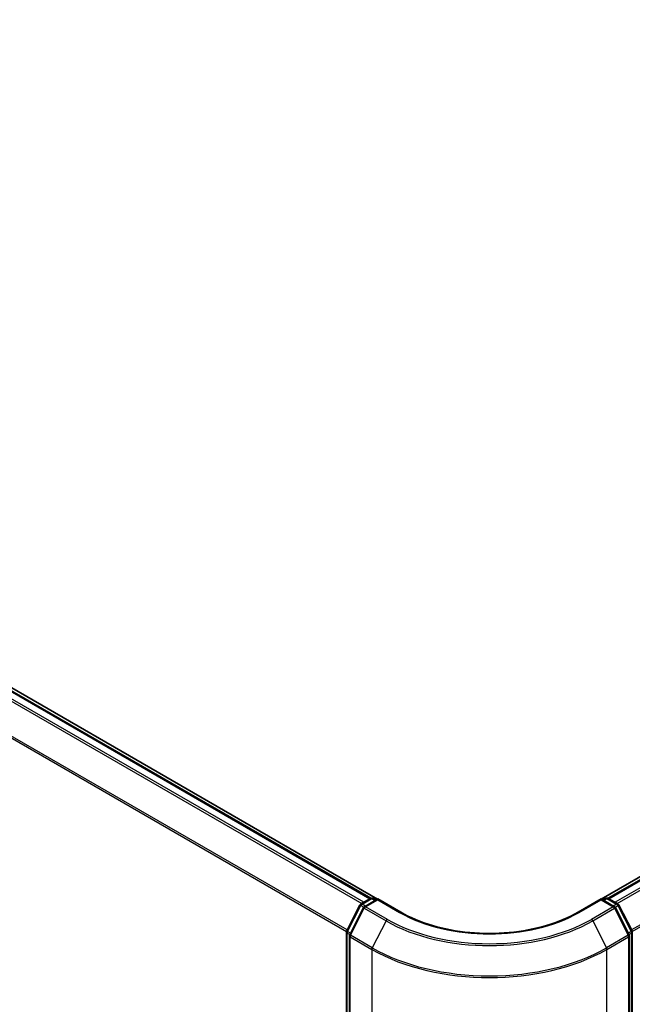
# Model space of a CAD drawing. Units: millimetres. Extents: x -2121 to 4772, y -2 to 1408.
# Drawn here: x -1788 to -1696, y 792 to 940 of the extents above; entities that cross this region are included whole.
import ezdxf

# ---------------------------------------------------------------- set-up
doc = ezdxf.new("R2010")
doc.units = ezdxf.units.MM
doc.header["$LTSCALE"] = 3.5
doc.layers.get('Defpoints').update_dxf_attribs({"lineweight": 25})
for name, color, linetype, lineweight in [('Dimension (ISO)', 7, 'Continuous', 18), ('Visible (ISO)', 7, 'Continuous', 35), ('Visible Narrow (ISO)', 7, 'Continuous', 25)]:
    doc.layers.add(name, color=color, linetype=linetype, lineweight=lineweight)
doc.styles.add('Note Text (TK)', font='MS PGothic.ttf')
doc.dimstyles.new('Default - Method 1b (TK)', dxfattribs={"dimscale": 3.5, "dimtxt": 2.5, "dimasz": 2.5, "dimexe": 1, "dimexo": 1.5, "dimgap": 1, "dimtad": 1, "dimrnd": 1e-08, "dimdsep": 46, "dimtxsty": 'Note Text (TK)', "dimblk": 'OPEN', "dimcen": 0.09, "dimdle": 5, "dimclrd": 100, "dimclre": 100, "dimclrt": 7, "dimadec": 1, "dimazin": 1, "dimtfac": 1, "dimtmove": 0, "dimatfit": 3, "dimldrblk": 'OPEN', "dimfxl": 1, "dimtolj": 1, "dimlwd": -1, "dimlwe": -1, "dimarcsym": 0})

# ---------------------------------------------------------------- blocks, each defined once
blk = doc.blocks.new('_Open')
at = {"color": 0, "linetype": 'ByBlock', "lineweight": -2}
for p, q in [((-1, 0.167), (0, 0)), ((-1, -0.167), (0, 0)), ((0, 0), (-1, 0))]:
    blk.add_line(p, q, dxfattribs=at)
blk = doc.blocks.new('*D24')
at = {"layer": 'Defpoints', "color": 0}
for p in [(-1507.15, 856.73), (-1439.41, 817.62), (-1738.54, 741.84)]:
    blk.add_point(p, dxfattribs=at)
at = {"layer": 'Dimension (ISO)', "color": 100}
for p, q in [((-1501.9, 853.7), (-1435.91, 815.6)), ((-1647.18, 697.84), (-1446.99, 813.25)), ((-1733.29, 738.81), (-1651.26, 691.45))]:
    blk.add_line(p, q, dxfattribs=at)
at = {"layer": 'Dimension (ISO)', "color": 100, "xscale": 8.75, "yscale": 8.75, "zscale": 8.75}
for p, rotation in [((-1439.41, 817.62), 29.96311915855407), ((-1654.76, 693.47), 209.9631191585541)]:
    blk.add_blockref('_Open', p, dxfattribs=dict(at, rotation=rotation))
at = {"layer": 'Dimension (ISO)', "color": 7, "insert": (-1561, 759.8), "char_height": 17.5, "attachment_point": 4, "rotation": 29.9631, "style": 'Note Text (TK)'}
blk.add_mtext('\\A1;{\\Q-30.037;\\W0.816;\\H0.816x;250}', dxfattribs=at)
blk = doc.blocks.new('*D25')
at = {"layer": 'Defpoints', "color": 0}
for p in [(-2025.61, 912.86), (-2104.17, 867.51), (-1698.69, 741.1)]:
    blk.add_point(p, dxfattribs=at)
at = {"layer": 'Dimension (ISO)', "color": 100}
for p, q in [((-2030.84, 909.84), (-2107.66, 865.49)), ((-1801.72, 690.39), (-2096.62, 863.08)), ((-1703.92, 738.08), (-1797.65, 683.96))]:
    blk.add_line(p, q, dxfattribs=at)
at = {"layer": 'Dimension (ISO)', "color": 100, "xscale": 8.75, "yscale": 8.75, "zscale": 8.75}
for p, rotation in [((-2104.17, 867.51), 149.6474804219188), ((-1794.17, 685.97), 329.6474804219188)]:
    blk.add_blockref('_Open', p, dxfattribs=dict(at, rotation=rotation))
at = {"layer": 'Dimension (ISO)', "color": 7, "insert": (-1957.66, 794.04), "char_height": 17.5, "attachment_point": 4, "rotation": 329.6475, "style": 'Note Text (TK)'}
blk.add_mtext('\\A1;{\\Q29.647;\\W0.819;\\H0.816x;360}', dxfattribs=at)

msp = doc.modelspace()

# ---------------------------------------------------------------- linework, layer by layer
at = {"layer": 'Visible (ISO)'}
for p, q in [((-1734.5846, 807.9457), (-2010.3866, 967.18)), ((-1735.6236, 808.06), (-2009.5286, 966.1991)), ((-1523.8737, 910.1831), (-1700.9542, 807.9457)), ((-1523.2374, 910.065), (-1699.9152, 808.06)), ((-1737.1006, 807.2075), (-1735.6346, 808.0539)), ((-1734.5632, 807.958), (-1736.571, 806.7988)), ((-1735.2596, 808.0539), (-1734.8284, 807.8049)), ((-1734.5632, 807.8312), (-1734.5632, 807.958)), ((-1731.1053, 805.9616), (-1734.5632, 807.958)), ((-1700.9756, 807.958), (-1704.4335, 805.9616)), ((-1700.9756, 807.958), (-1700.9756, 807.8312)), ((-1698.9678, 806.7988), (-1700.9756, 807.958)), ((-1700.7105, 807.8049), (-1700.2792, 808.0539)), ((-1699.9042, 808.0539), (-1698.4382, 807.2075)), ((-1739.2284, 803.1641), (-1737.2473, 807.053)), ((-1736.7177, 806.6443), (-1738.7864, 802.5833)), ((-1696.7524, 802.5833), (-1698.8211, 806.6443)), ((-1698.2916, 807.053), (-1696.3105, 803.1641)), ((-1739.2692, 742.3478), (-1739.2692, 802.9938)), ((-1696.2696, 802.9938), (-1696.2696, 742.3478)), ((-1738.8273, 802.4131), (-1738.8273, 741.3976)), ((-1696.7115, 741.3976), (-1696.7115, 802.4131))]:
    msp.add_line(p, q, dxfattribs=at)
for centre, start, end in [((-1735.4471, 807.7292), 60, 120), ((-1700.0917, 807.7292), 60, 120), ((-1736.9131, 806.8827), 120, 153.004492), ((-1736.3835, 806.474), 120, 153.004492), ((-1699.1553, 806.474), 26.995508, 60), ((-1698.6257, 806.8827), 26.995508, 60), ((-1738.8942, 802.9938), 153.004492, 180), ((-1696.6446, 802.9938), 0, 26.995508), ((-1738.4523, 802.4131), 153.004492, 180), ((-1697.0865, 802.4131), 0, 26.995508)]:
    msp.add_arc(centre, 0.375, start, end, dxfattribs=at)
msp.add_open_spline([(-1704.4335, 805.9616), (-1705.8202, 805.161), (-1707.4334, 804.4836), (-1710.9519, 803.4485), (-1712.8566, 803.091), (-1716.7669, 802.7334), (-1718.7719, 802.7334), (-1722.6822, 803.091), (-1724.5869, 803.4485), (-1728.1054, 804.4836), (-1729.7186, 805.161), (-1731.1053, 805.9616)], degree=3, knots=[3.14159265, 3.14159265, 3.14159265, 3.14159265, 3.45575192, 3.45575192, 3.76991118, 3.76991118, 4.08407045, 4.08407045, 4.39822972, 4.39822972, 4.71238898, 4.71238898, 4.71238898, 4.71238898], dxfattribs=at)
at = {"layer": 'Visible Narrow (ISO)'}
for p, q in [((-2009.7161, 966.1805), (-1735.7337, 807.9967)), ((-2010.8563, 965.4121), (-1736.9693, 807.2833)), ((-1736.6702, 807.456), (-2010.6526, 965.6399)), ((-2012.9865, 961.1197), (-1739.2585, 803.0827)), ((-1739.1621, 803.2941), (-2012.925, 961.3512)), ((-1699.8051, 807.9967), (-1523.0499, 910.0464)), ((-1522.1134, 909.5057), (-1698.8687, 807.456)), ((-1698.5695, 807.2833), (-1521.9097, 909.2779)), ((-1519.841, 905.217), (-1696.3767, 803.2941)), ((-1696.2803, 803.0827), (-1519.7795, 904.9855)), ((-1736.9131, 807.1889), (-1735.4471, 808.0353)), ((-1736.3835, 806.7802), (-1734.5632, 807.8312)), ((-1735.4471, 808.0353), (-1734.9382, 807.7415)), ((-1734.5632, 807.8312), (-1731.2928, 805.9431)), ((-1704.246, 805.9431), (-1700.9756, 807.8312)), ((-1700.9756, 807.8312), (-1699.1553, 806.7802)), ((-1700.6006, 807.7415), (-1700.0917, 808.0353)), ((-1700.0917, 808.0353), (-1698.6257, 807.1889)), ((-1739.0979, 803.0722), (-1737.1168, 806.9611)), ((-1738.656, 802.4915), (-1736.5872, 806.5525)), ((-1737.1168, 806.9611), (-1736.6772, 806.7073)), ((-1736.4042, 806.8951), (-1736.9131, 807.1889)), ((-1736.5872, 806.5525), (-1733.3169, 804.6643)), ((-1733.1132, 804.8921), (-1736.3835, 806.7802)), ((-1699.1553, 806.7802), (-1702.4256, 804.8921)), ((-1702.2219, 804.6643), (-1698.9516, 806.5525)), ((-1698.6257, 807.1889), (-1699.1346, 806.8951)), ((-1698.9516, 806.5525), (-1696.8828, 802.4915)), ((-1698.8616, 806.7073), (-1698.422, 806.9611)), ((-1698.422, 806.9611), (-1696.4409, 803.0722)), ((-1733.3169, 804.6643), (-1735.3856, 800.6034)), ((-1702.2219, 804.6643), (-1700.1532, 800.6034)), ((-1738.6648, 802.8222), (-1739.0979, 803.0722)), ((-1696.4409, 803.0722), (-1696.874, 802.8222)), ((-1739.1594, 742.1947), (-1739.1594, 802.8407)), ((-1739.1594, 802.8407), (-1738.7699, 802.6159)), ((-1738.7174, 802.26), (-1735.4471, 800.3719)), ((-1738.7174, 741.2445), (-1738.7174, 802.26)), ((-1735.3856, 800.6034), (-1738.656, 802.4915)), ((-1696.8828, 802.4915), (-1700.1532, 800.6034)), ((-1700.0917, 800.3719), (-1696.8214, 802.26)), ((-1696.8214, 802.26), (-1696.8214, 741.2445)), ((-1696.769, 802.6159), (-1696.3794, 802.8407)), ((-1696.3794, 802.8407), (-1696.3794, 742.1947)), ((-1735.4471, 800.3719), (-1735.4471, 739.3564)), ((-1700.0917, 739.3564), (-1700.0917, 800.3719))]:
    msp.add_line(p, q, dxfattribs=at)
for centre, major_axis, ratio, start_param, end_param in [((-1735.4471, 807.7292), (-0.1875, 0.3248), 0.57735027, 5.49778714, 6.28318531), ((-1735.4471, 807.7292), (0.1875, 0.3248), 0.57735027, 0, 0.78539816), ((-1700.0917, 807.7292), (-0.1875, 0.3248), 0.57735027, 5.49778714, 6.28318531), ((-1700.0917, 807.7292), (0.1875, 0.3248), 0.57735027, 0, 0.78539816), ((-1736.9131, 806.8827), (-0.3341, 0.1702), 0.07392213, 0, 0.95337534), ((-1736.9131, 806.8827), (0.1875, 0.3248), 0.57735027, 0.78539816, 1.66145621), ((-1736.9131, 806.8827), (-0.1875, 0.3248), 0.57735027, 5.49778714, 6.28318531), ((-1736.3835, 806.474), (-0.3341, 0.1702), 0.07392213, 0, 0.95337534), ((-1736.3835, 806.474), (0.1875, 0.3248), 0.57735027, 0.78539816, 1.66145621), ((-1736.3835, 806.474), (-0.1875, 0.3248), 0.57735027, 5.49778714, 6.28318531), ((-1731.2928, 805.6369), (0.1875, 0.3248), 0.57735027, 0, 0.78539816), ((-1717.7694, 813.7508), (19.125, 0), 0.57735027, 3.92699082, 5.49778714), ((-1704.246, 805.6369), (-0.1875, 0.3248), 0.57735027, 5.49778714, 6.28318531), ((-1699.1553, 806.474), (0.1875, 0.3248), 0.57735027, 0, 0.78539816), ((-1699.1553, 806.474), (0.1875, -0.3248), 0.57735027, 1.48013644, 2.35619449), ((-1699.1553, 806.474), (0.3341, 0.1702), 0.07392213, 5.32980996, 6.28318531), ((-1698.6257, 806.8827), (0.1875, 0.3248), 0.57735027, 0, 0.78539816), ((-1698.6257, 806.8827), (0.1875, -0.3248), 0.57735027, 1.48013644, 2.35619449), ((-1698.6257, 806.8827), (0.3341, 0.1702), 0.07392213, 5.32980996, 6.28318531), ((-1733.1132, 804.5859), (-0.1875, -0.3248), 0.57735027, 3.92699082, 4.80304887), ((-1717.7694, 813.6406), (21.9874, 0), 0.57735027, 3.92699082, 5.49778714), ((-1717.7694, 813.7508), (-21.6994, 0), 0.57735027, 0.78539816, 2.35619449), ((-1702.4256, 804.5859), (0.1875, -0.3248), 0.57735027, 1.48013644, 2.35619449), ((-1738.8942, 802.9938), (-0.375, 0), 0.57735027, 0, 0.78539816), ((-1738.8942, 802.9938), (-0.3341, 0.1702), 0.07392213, 0, 0.95337534), ((-1738.8942, 802.9938), (0.1875, 0.3248), 0.57735027, 1.66145621, 2.35619449), ((-1696.6446, 802.9938), (0.3341, 0.1702), 0.07392213, 5.32980996, 6.28318531), ((-1696.6446, 802.9938), (0.1875, -0.3248), 0.57735027, 0.78539816, 1.48013644), ((-1696.6446, 802.9938), (0.375, 0), 0.57735027, 5.49778714, 6.28318531), ((-1738.4523, 802.4131), (-0.375, 0), 0.57735027, 0, 0.78539816), ((-1738.4523, 802.4131), (-0.3341, 0.1702), 0.07392213, 0, 0.95337534), ((-1738.4523, 802.4131), (0.1875, 0.3248), 0.57735027, 1.66145621, 2.35619449), ((-1697.0865, 802.4131), (0.3341, 0.1702), 0.07392213, 5.32980996, 6.28318531), ((-1697.0865, 802.4131), (0.1875, -0.3248), 0.57735027, 0.78539816, 1.48013644), ((-1697.0865, 802.4131), (0.375, 0), 0.57735027, 5.49778714, 6.28318531), ((-1735.1819, 800.525), (0.1875, 0.3248), 0.57735027, 1.66145621, 2.35619449), ((-1717.7694, 810.5781), (25, 0), 0.57735027, 3.92699082, 5.49778714), ((-1717.7694, 810.7741), (-24.9131, 0), 0.57735027, 0.78539816, 2.35619449), ((-1700.3569, 800.525), (-0.1875, 0.3248), 0.57735027, 3.92699082, 4.62172909)]:
    msp.add_ellipse(centre, major_axis=major_axis, ratio=ratio, start_param=start_param, end_param=end_param, dxfattribs=at)

# ---------------------------------------------------------------- dimensions: what is measured, and where the dimension line sits
at = {"layer": 'Dimension (ISO)', "color": 100}
for base, p1, p2, angle, text, picture, middle in [((-2104.1714, 867.5057), (-1698.6864, 741.0959), (-2025.6121, 912.8619), 329.64748, '{\\Q29.647;\\W0.819;\\H0.816x;360}', '*D25', (-1949.1682, 776.7385)), ((-1439.4114, 817.6166), (-1738.5407, 741.8375), (-1507.1539, 856.7277), 209.963119, '{\\Q-30.037;\\W0.816;\\H0.816x;250}', '*D24', (-1544.9314, 756.7851))]:
    dim = msp.add_linear_dim(base=base, p1=p1, p2=p2, angle=angle, text=text, dimstyle='Default - Method 1b (TK)', override={"dimtxt": 5, "dimgap": 1, "dimdec": 0, "dimlfac": 0.2, "dimtol": 0, "dimlim": 0, "dimtp": 0, "dimtm": 0, "dimtdec": 0, "dimtofl": 0, "dimatfit": 1}, dxfattribs=at)
    dim.commit()
    dim.dimension.update_dxf_attribs({"geometry": picture, "text_midpoint": middle, "dimtype": 160})

doc.saveas('drawing.dxf')
